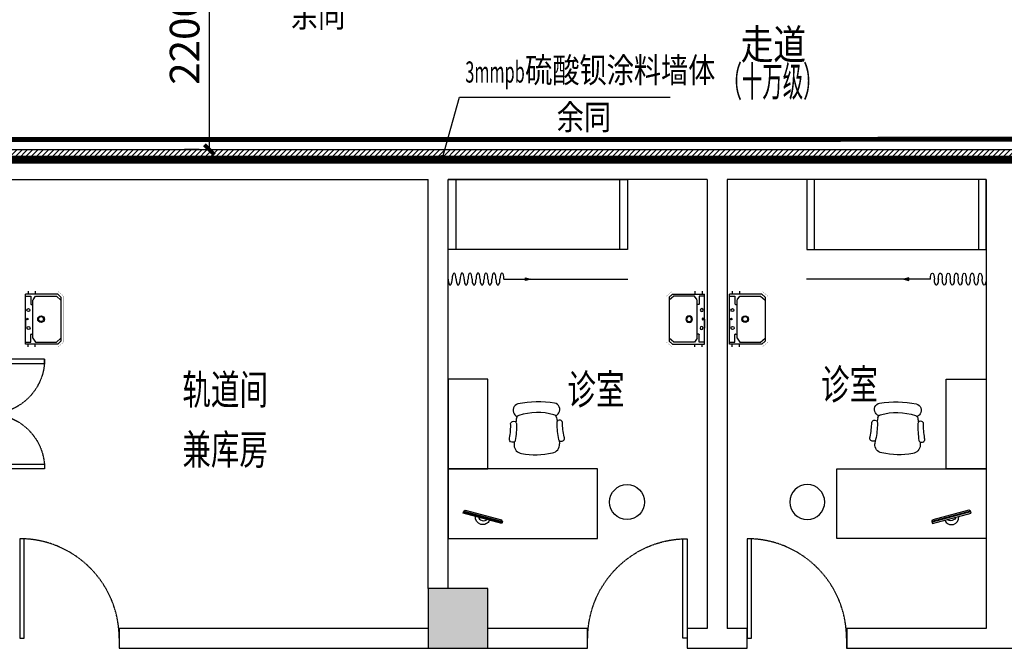
# Model space of a CAD drawing. Extents: x 675276 to 811354, y -68183 to 11584.
# Drawn here: x 712847 to 722729, y -34308 to -28005 of the extents above; entities that cross this region are included whole.
import ezdxf

# ---------------------------------------------------------------- set-up
doc = ezdxf.new("R2010")
doc.units = 0
doc.header["$LTSCALE"] = 10
doc.header["$MEASUREMENT"] = 0
doc.header["$PDSIZE"] = -2
doc.linetypes.add('CONTINOUS', pattern=[0])
doc.linetypes.add('DASHED', pattern=[0.75, 0.5, -0.25])
doc.layers.get('0').update_dxf_attribs({"linetype": 'CONTINUOUS'})
doc.layers.get('Defpoints').update_dxf_attribs({"linetype": 'CONTINUOUS'})
for name, color, linetype in [('A轻钢龙骨单面', 40, 'CONTINUOUS'), ('BS-承重墙体', 200, 'CONTINUOUS'), ('BS-承重墙体填充', 253, 'CONTINUOUS'), ('BS-普通墙体', 200, 'CONTINUOUS'), ('COLUMN', 9, 'CONTINUOUS'), ('DIM_LEAD', 3, 'CONTINUOUS'), ('DS-洁具、配件', 25, 'CONTINUOUS'), ('DS-门', 62, 'CONTINUOUS'), ('FF-活动家具', 51, 'CONTINUOUS'), ('FF-空间说明文字', 2, 'CONTINUOUS'), ('LVTRY', 53, 'CONTINOUS'), ('P-活动家具', 252, 'CONTINUOUS'), ('PUB_DIM', 3, 'CONTINUOUS'), ('PUB_HATCH', 8, 'CONTINUOUS'), ('PUB_TEXT', 104, 'CONTINUOUS'), ('SPACE', 7, 'CONTINUOUS'), ('家具', 8, 'CONTINUOUS'), ('防撞带', 2, 'CONTINUOUS')]:
    doc.layers.add(name, color=color, linetype=linetype)
doc.styles.add('_TCH_DIM', font='txt.shx', dxfattribs={"width": 0.8, "bigfont": 'hzdx.shx'})
doc.styles.add('_TCH_DIM_T3', font='txt.shx', dxfattribs={"width": 0.705882, "bigfont": 'hzdx.shx'})
doc.styles.add('建筑设计研究', font='txt', dxfattribs={"width": 0.8})
doc.dimstyles.new('_TCH_ARCH&&100', dxfattribs={"dimtxt": 297.5, "dimasz": 100, "dimexe": 250, "dimexo": 300, "dimgap": 100, "dimtad": 1, "dimdec": 0, "dimzin": 0, "dimdsep": 46, "dimtxsty": '_TCH_DIM_T3', "dimblk": 'ARCHTICK', "dimcen": 0.09, "dimclrt": 7, "dimazin": 2, "dimtfac": 1, "dimtdec": 0, "dimtix": 1, "dimtmove": 2, "dimatfit": 3, "dimfxl": 1, "dimtolj": 1, "dimtzin": 0, "dimarcsym": 0})

# ---------------------------------------------------------------- blocks, each defined once
blk = doc.blocks.new('sp')
at = {"layer": 'LVTRY'}
for p, q in [((349.5, 531.3), (26, 531.3)), ((26, 29.1), (26, 531.3)), ((26, 512.2), (79, 512.2)), ((50.8, 559.3), (50.8, 532.7)), ((79, 512.2), (79, 433.2)), ((101.1, 472.2), (126.8, 512.1)), ((123.2, 560.7), (123.2, 532.7)), ((126.8, 512.1), (335.3, 512.1)), ((335.3, 512.1), (381.3, 470.9)), ((381.3, 501.8), (349.5, 531.3)), ((381.3, 501.8), (381.3, 58.5)), ((84, 428.2), (100.3, 428.2)), ((100.3, 89.4), (100.3, 469.4)), ((26, 190.2), (26, 370.2)), ((26, 280.2), (26, 190.2)), ((79, 48.2), (79, 125.7)), ((84, 130.7), (100.3, 130.7)), ((26, 48.2), (79, 48.2)), ((349.5, 29.1), (26, 29.1)), ((50.8, 2.6), (50.8, 29.1)), ((100.3, 89.4), (126.8, 48.2)), ((123.2, 1.1), (123.2, 29.1)), ((126.8, 48.2), (335.3, 48.2)), ((335.3, 48.2), (381.3, 89.4)), ((381.3, 58.5), (349.5, 29.1))]:
    blk.add_line(p, q, dxfattribs=at)
at = {"layer": 'LVTRY', "const_width": 1.5}
for points in [[(0, 560), (350, 560)], [(0, 0), (0, 560)], [(350, 560), (410, 510)], [(410, 50), (410, 510)], [(0, 0), (350, 0)], [(350, 0), (410, 50)]]:
    blk.add_lwpolyline(points, dxfattribs=at)
at = {"layer": 'LVTRY'}
for centre, radius in [((54.3, 370.8), 15), ((181.6, 280.9), 33.1), ((181.6, 280.9), 24.9), ((43.7, 280.9), 8), ((56.1, 191.1), 15)]:
    blk.add_circle(centre, radius, dxfattribs=at)
for centre, start, end in [((84, 433.2), 180, 270), ((105.3, 469.4), 147.24435, 180), ((84, 125.7), 90, 180)]:
    blk.add_arc(centre, 5, start, end, dxfattribs=at)
at = {"layer": 'LVTRY', "oblique": 360, "width": 0.8, "flags": 9}
for tag in ['YSIZE', 'XSIZE']:
    blk.add_attdef(tag, (0, 280), '', height=0.5, rotation=90, dxfattribs=at)
blk = doc.blocks.new('床')
at = {"layer": '家具', "ltscale": 0.05}
for p, q in [((0, 0), (-1800, 0)), ((-1800, 0), (-1800, -700)), ((-1721.7, -700), (-1721.7, 0)), ((-78.3, 0), (-78.3, -700)), ((0, -700), (0, 0)), ((-1800, -700), (0, -700)), ((-775.7, -986.4), (-824.5, -997.6)), ((-774.9, -1011.2), (-775.7, -986.4)), ((-560, -997.6), (-1803.6, -997.6)), ((-560, -997.6), (-825.3, -997.6)), ((-825.3, -997.6), (-774.9, -1011.2))]:
    blk.add_line(p, q, dxfattribs=at)
at = {"layer": '家具', "ltscale": 0.05, "extrusion": (0, 0, -1)}
for centre, major_axis, start_param, end_param in [((-540, -997.6), (0, 60), -1.570796, 1.570796), ((-460, -997.6), (0, 60), 4.712389, 7.853982), ((-380, -997.6), (0, 60), -1.570796, 1.570796), ((-300, -997.6), (0, 60), 4.712389, 7.853982), ((-220, -997.6), (0, 60), -1.570796, 1.570796), ((-140, -997.6), (0, -60), 1.570796, 4.712389), ((-60, -997.6), (0, 60), -1.570796, 1.570796), ((-500, -997.6), (0, 60), 1.570796, 4.712389), ((-420, -997.6), (0, 60), 1.570796, 4.712389), ((-340, -997.6), (0, 60), 1.570796, 4.712389), ((-260, -997.6), (0, 60), 1.570796, 4.712389), ((-180, -997.6), (0, 60), 1.570796, 4.712389), ((-100, -997.6), (0, 60), 1.570796, 4.712389), ((-20, -997.6), (0, 60), 1.570796, 4.712389)]:
    blk.add_ellipse(centre, major_axis=major_axis, ratio=0.333333, start_param=start_param, end_param=end_param, dxfattribs=at)
blk = doc.blocks.new('*U104')
at = {"color": 0, "linetype": 'ByBlock'}
blk.add_lwpolyline([(0, 0), (45, 0), (45, 998.7), (0, 998.7)], close=True, dxfattribs=at)
at = {"color": 250, "linetype": 'DASHED', "lineweight": -2}
blk.add_arc((0, 0), 998.7, 0, 89.99992, dxfattribs=at)
blk = doc.blocks.new('*U109')
at = {"color": 0, "linetype": 'ByBlock'}
for points in [[(0, 0), (45, 0), (45, 550), (0, 550)], [(1100, 0), (1055, 0), (1055, 550), (1100, 550)]]:
    blk.add_lwpolyline(points, close=True, dxfattribs=at)
at = {"color": 250, "linetype": 'DASHED', "lineweight": -2}
for centre, start, end in [((0, 0), 0, 89.99992), ((1100, 0), 90.00008, 180)]:
    blk.add_arc(centre, 550, start, end, dxfattribs=at)
blk = doc.blocks.new('A$C580E1BF7')
at = {"layer": 'P-活动家具', "color": 8, "linetype": 'ByBlock'}
for p, q in [((0, 63.2), (400.7, 63.2)), ((0.1, 84.1), (12.3, 96.3)), ((400.8, 84.1), (0.1, 84.1)), ((0.1, 84.1), (0.1, 63.2)), ((400.8, 77.9), (0.1, 77.9)), ((388.6, 96.3), (12.3, 96.3)), ((400.8, 84.1), (388.6, 96.3)), ((400.7, 63.2), (400.8, 84.1))]:
    blk.add_line(p, q, dxfattribs=at)
blk.add_arc((200.9, 73.5), 73.9, 188.04996, 351.95004, dxfattribs=at)
at = {"layer": 'P-活动家具', "color": 8, "linetype": 'ByBlock', "extrusion": (0, 0, -1)}
blk.add_ellipse((198.8, 63.2), major_axis=(-41.8, 0), ratio=0.525096, start_param=3.141593, end_param=6.283185, dxfattribs=at)
blk = doc.blocks.new('zuhe493')
at = {"layer": 'P-活动家具'}
for p, q in [((-199461.9, 47877.1), (-199457.1, 47835.4)), ((-199435.4, 47646.3), (-199431.6, 47612.9))]:
    blk.add_line(p, q, dxfattribs=at)
at = {"layer": 'P-活动家具', "color": 0}
for points in [[(-200550, 47362.9), (-200150, 47362.9), (-200150, 48262.9), (-200550, 48262.9)], [(-200550, 46662.9), (-199050, 46662.9), (-199050, 47362.9), (-200550, 47362.9)]]:
    blk.add_lwpolyline(points, close=True, dxfattribs=at)
at = {"layer": 'P-活动家具'}
for points in [[(-199865.1, 47809.7, -0.05399), (-199875.8, 47647.8, -0.382617), (-199898, 47629, -0.130897), (-199922.9, 47634.3, -0.306855), (-199932.8, 47670.7, 0.058063), (-199922.6, 47817.1, -0.269318), (-199903, 47838.2, -0.182793), (-199876.7, 47836.5, -0.300585)], [(-199458.8, 47818.6, 0.05399), (-199441, 47657.4, 0.382617), (-199418, 47639.5, 0.130897), (-199393.4, 47645.9, 0.306855), (-199385.1, 47682.8, -0.058063), (-199401.7, 47828.5, 0.269318), (-199422.2, 47848.8, 0.182793), (-199448.4, 47845.9, 0.300585)]]:
    blk.add_lwpolyline(points, format="xyb", close=True, dxfattribs=at)
blk.add_circle((-198754.6, 47029), 175, dxfattribs=at)
for centre, radius, start, end in [((-199642.4, 46975.5), 1058.1, 81.23991, 101.2699), ((-199833.7, 47950), 65.1, 103.73815, 214.51464), ((-199493.9, 47957.4), 65.1, 327.99988, 78.77637), ((-199827.5, 47953.8), 72.4, 214.22591, 246.79996), ((-197941.5, 47564.2), 1946.9, 170.94574, 172.14247), ((-199832.7, 47865.6), 31.8, 102.64683, 170.94574), ((-199650.3, 47318.8), 608.1, 74.51349, 108.14692), ((-199493.5, 47873.5), 31.8, 6.53837, 80.01358), ((-199500.3, 47961), 72.4, 295.71456, 328.28861), ((-197941.5, 47564.2), 1946.9, 178.01998, 178.97043), ((-199803.3, 47601.9), 84.8, 181.83111, 263.67141), ((-199516.2, 47607.6), 84.8, 278.60231, 3.57258), ((-199671.7, 48206.3), 702.9, 258.43109, 283.84263)]:
    blk.add_arc(centre, radius, start, end, dxfattribs=at)
at = {"layer": 'P-活动家具', "xscale": -1, "rotation": 344.9567308580381}
blk.add_blockref('A$C580E1BF7', (-200027.4, 46753.2), dxfattribs=at)
blk = doc.blocks.new('_ArchTick')
at = {"color": 0, "linetype": 'ByBlock', "const_width": 0.4}
blk.add_lwpolyline([(-0.5, -0.5), (0.5, 0.5)], dxfattribs=at)
blk = doc.blocks.new('*D667')
at = {"layer": 'Defpoints', "color": 0, "transparency": 16777216}
for p in [(714751.5, -27108.1), (714947.4, -27108.1), (714947.4, -29308.1)]:
    blk.add_point(p, dxfattribs=at)
at = {"layer": 'PUB_DIM', "color": 0, "lineweight": -2, "transparency": 16777216}
for p, q in [((714647.4, -27108.1), (714501.5, -27108.1)), ((714751.5, -29308.1), (714751.5, -27108.1)), ((714647.4, -29308.1), (714501.5, -29308.1))]:
    blk.add_line(p, q, dxfattribs=at)
at = {"layer": 'PUB_DIM', "color": 0, "lineweight": -2, "transparency": 16777216, "xscale": 100, "yscale": 100, "zscale": 100}
for p, rotation in [((714751.5, -27108.1), 90), ((714751.5, -29308.1), 270)]:
    blk.add_blockref('_ArchTick', p, dxfattribs=dict(at, rotation=rotation))
at = {"layer": 'PUB_DIM', "color": 7, "transparency": 16777216, "insert": (714502.7, -28208.1), "char_height": 297.5, "attachment_point": 5, "rotation": 90, "style": '_TCH_DIM_T3'}
blk.add_mtext('\\A1;2200', dxfattribs=at)

msp = doc.modelspace()

# ---------------------------------------------------------------- hatches: boundary and pattern name
at = {"layer": 'A轻钢龙骨单面'}
h = msp.add_hatch(dxfattribs=at)
h.set_pattern_fill('ANSI31', color=256, scale=300)
h.set_pattern_definition([(45, (690447.373, -29408.063), (-26.516504, 26.516504), [])])
h.paths.add_polyline_path([(690447.4, -25208.1), (690547.4, -25208.1), (690547.4, -29308.1), (690447.4, -29308.1)])
h.paths.add_polyline_path([(699747.4, -25308.1), (699747.4, -25908.1), (700347.4, -25908.1), (700347.4, -26008.1), (699647.4, -26008.1), (699647.4, -25308.1)])
h.paths.add_polyline_path([(711847.4, -29308.1), (725547.4, -29308.1), (725547.4, -29408.1), (711847.4, -29408.1)])
at = {"layer": 'BS-承重墙体填充'}
msp.add_hatch(color=256, dxfattribs=at).paths.add_polyline_path([(716947.4, -34308.1), (717547.4, -34308.1), (717547.4, -33708.1), (716947.4, -33708.1)])
at = {"layer": 'PUB_HATCH'}
msp.add_hatch(color=256, dxfattribs=at).paths.add_polyline_path([(716947.4, -34308.1), (717547.4, -34308.1), (717547.4, -33708.1), (716947.4, -33708.1)])

# ---------------------------------------------------------------- linework, layer by layer
at = {"const_width": 80, "flags": 128}
for points in [[(688697.4, -25308.1), (690447.4, -25308.1), (690447.4, -29408.1), (713847.4, -29408.1)], [(712852.4, -29408.1), (725547.4, -29408.1), (725547.4, -33708.1), (725947.4, -33708.1), (725947.4, -34008.1), (731747.4, -34008.1)]]:
    msp.add_lwpolyline(points, dxfattribs=at)
at = {"layer": 'A轻钢龙骨单面'}
msp.add_lwpolyline([(711847.4, -29308.1), (725547.4, -29308.1), (725547.4, -29408.1), (711847.4, -29408.1)], close=True, dxfattribs=at)
at = {"layer": 'BS-承重墙体'}
for p, q in [((717547.4, -33708.1), (716947.4, -33708.1)), ((716947.4, -33708.1), (716947.4, -34308.1)), ((717547.4, -34308.1), (717547.4, -33708.1)), ((716947.4, -34308.1), (717547.4, -34308.1))]:
    msp.add_line(p, q, dxfattribs=at)
at = {"layer": 'BS-普通墙体', "color": 0}
for p, q in [((705347.1, -29408.1), (713847.4, -29408.1)), ((717047.4, -29408.1), (713847.4, -29408.1)), ((705347.1, -29608.1), (713847.4, -29608.1)), ((713847.4, -29608.1), (716947.4, -29608.1)), ((716947.4, -33708.1), (716947.4, -29608.1)), ((716947.4, -33708.1), (716947.4, -29608.1)), ((717147.4, -33708.1), (717147.4, -29608.1)), ((719747.1, -29608.1), (717147.4, -29608.1)), ((717147.4, -33708.1), (717147.4, -29608.1)), ((719747.1, -29608.1), (719747.1, -34108.1)), ((719747.2, -29608.1), (719747.2, -34108.1)), ((722547.1, -29608.1), (719947.1, -29608.1)), ((719947.1, -29608.1), (719947.1, -34108.1)), ((719947.2, -29608.1), (719947.2, -34108.1)), ((722547.1, -29608.1), (722547.1, -34108.1)), ((722547.2, -29608.1), (722547.2, -34108.1)), ((716947.4, -34108.1), (713847.3, -34108.1)), ((713847.3, -34108.1), (713847.3, -34308.1)), ((716947.4, -34108.1), (713847.4, -34108.1)), ((713847.4, -34108.1), (713847.4, -34308.1)), ((718547.2, -34108.1), (717547.4, -34108.1)), ((718547.1, -34108.1), (717547.4, -34108.1)), ((718547.1, -34308.1), (718547.1, -34108.1)), ((718547.2, -34308.1), (718547.2, -34108.1)), ((719747.1, -34108.1), (719547.1, -34108.1)), ((719547.1, -34108.1), (719547.1, -34308.1)), ((719747.2, -34108.1), (719547.2, -34108.1)), ((719547.2, -34108.1), (719547.2, -34308.1)), ((720147.1, -34108.1), (719947.1, -34108.1)), ((720147.2, -34108.1), (719947.2, -34108.1)), ((720147.1, -34308.1), (720147.1, -34108.1)), ((720147.2, -34308.1), (720147.2, -34108.1)), ((722547.1, -34108.1), (721147.1, -34108.1)), ((721147.1, -34108.1), (721147.1, -34308.1)), ((722547.2, -34108.1), (721147.2, -34108.1)), ((721147.2, -34108.1), (721147.2, -34308.1)), ((713847.3, -34308.1), (716947.4, -34308.1)), ((713847.4, -34308.1), (716947.4, -34308.1)), ((717547.4, -34308.1), (718547.2, -34308.1)), ((717547.4, -34308.1), (718547.1, -34308.1)), ((719547.1, -34308.1), (719847.1, -34308.1)), ((719547.2, -34308.1), (719847.2, -34308.1)), ((719847.1, -34308.1), (720147.1, -34308.1)), ((719847.2, -34308.1), (720147.2, -34308.1)), ((721147.1, -34308.1), (722647.1, -34308.1)), ((721147.2, -34308.1), (724147.2, -34308.1)), ((722647.1, -34308.1), (724147.1, -34308.1))]:
    msp.add_line(p, q, dxfattribs=at)
at = {"layer": 'BS-普通墙体', "color": 0, "flags": 128}
for points in [[(719847.1, -29408.1), (717047.4, -29408.1)], [(725547.4, -29408.1), (725449.1, -29408.1), (719847.1, -29408.1)]]:
    msp.add_lwpolyline(points, dxfattribs=at)
at = {"layer": 'COLUMN'}
for p, q in [((717547.4, -33708.1), (716947.4, -33708.1)), ((716947.4, -33708.1), (716947.4, -34308.1)), ((717547.4, -34308.1), (717547.4, -33708.1)), ((716947.4, -34308.1), (717547.4, -34308.1))]:
    msp.add_line(p, q, dxfattribs=at)
at = {"layer": 'DIM_LEAD'}
for p, q in [((717088.6, -29402.4), (717263.1, -28781.7)), ((717263.1, -28781.7), (719377.3, -28781.7))]:
    msp.add_line(p, q, dxfattribs=at)
at = {"layer": 'DIM_LEAD', "const_width": 40}
msp.add_lwpolyline([(717083.2, -29421.7, 1), (717094.1, -29383.2, 1)], format="xyb", close=True, dxfattribs=at)
at = {"layer": '防撞带', "const_width": 50, "flags": 128}
msp.add_lwpolyline([(725627.7, -29203.1), (711947.4, -29208.1), (711947.4, -28238.1)], dxfattribs=at)

# ---------------------------------------------------------------- block references
at = {"layer": 'DS-洁具、配件'}
for p in [(712880, -31287.9), (712880, -31287.9), (719946.9, -31287.9), (719946.9, -31287.9)]:
    msp.add_blockref('sp', p, dxfattribs=at)
at = {"layer": 'DS-洁具、配件', "xscale": -1}
msp.add_blockref('sp', (719747.4, -31287.9), dxfattribs=at)
msp.add_blockref('sp', (719747.4, -31287.9), dxfattribs=at)
at = {"layer": 'DS-门', "xscale": -1, "rotation": 270}
msp.add_blockref('*U109', (712547.4, -32507.7), dxfattribs=at)
at = {"layer": 'DS-门'}
for p in [(712847.4, -34208.1), (720147.2, -34208.1)]:
    msp.add_blockref('*U104', p, dxfattribs=at)
at = {"layer": 'DS-门', "xscale": -1}
msp.add_blockref('*U104', (719547.2, -34208.1), dxfattribs=at)
at = {"layer": 'FF-活动家具', "xscale": -1}
for name, p in [('床', (717147.4, -29608.1)), ('床', (717147.4, -29608.1)), ('zuhe493', (521997.1, -79870.9))]:
    msp.add_blockref(name, p, dxfattribs=at)
at = {"layer": 'FF-活动家具'}
for name, p in [('床', (722547.2, -29608.1)), ('床', (722547.2, -29608.1)), ('床', (722547.1, -29608.1)), ('zuhe493', (917697.4, -79870.9))]:
    msp.add_blockref(name, p, dxfattribs=at)
at = {"layer": 'P-活动家具', "xscale": -1}
msp.add_blockref('zuhe493', (521997.1, -79870.9), dxfattribs=at)
at = {"layer": '家具'}
msp.add_blockref('床', (722547.1, -29608.1), dxfattribs=at)

# ---------------------------------------------------------------- texts
at = {"layer": 'FF-空间说明文字'}
for s, style, width, p in [('走道', '_TCH_DIM', 0.8, (720084, -28403)), ('轨道间', '建筑设计研究', 0.7, (714479.9, -31864.4)), ('诊室', '建筑设计研究', 0.7, (718343.9, -31862)), ('诊室', '建筑设计研究', 0.7, (720889.2, -31811.9)), ('兼库房', '建筑设计研究', 0.7, (714479.9, -32464.4))]:
    msp.add_text(s, height=300, dxfattribs=dict(at, style=style, width=width)).set_placement(p)
at = {"layer": 'PUB_TEXT', "style": '_TCH_DIM'}
for s, height, width, p in [('余同', 250, 0.8, (715569.6, -28078.8)), ('硫酸钡涂料墙体', 250, 0.8, (717919.7, -28635.8)), ('3mmpb', 212.5, 0.564706, (717319.7, -28635.8)), ('余同', 250, 0.8, (718237.2, -29106.7))]:
    msp.add_text(s, height=height, dxfattribs=dict(at, width=width)).set_placement(p)
at = {"layer": 'SPACE', "style": '_TCH_DIM', "width": 0.5}
msp.add_text('（十万级）', height=300, dxfattribs=at).set_placement((719891.5, -28773.6))

# ---------------------------------------------------------------- dimensions: what is measured, and where the dimension line sits
at = {"layer": 'PUB_DIM'}
dim = msp.add_aligned_dim(p1=(714947.4, -29308.1), p2=(714947.4, -27108.1), distance=196, dimstyle='_TCH_ARCH&&100', dxfattribs=at)
dim.commit()
dim.dimension.update_dxf_attribs({"geometry": '*D667', "text_midpoint": (714502.7, -28208.1)})

doc.saveas('drawing.dxf')
